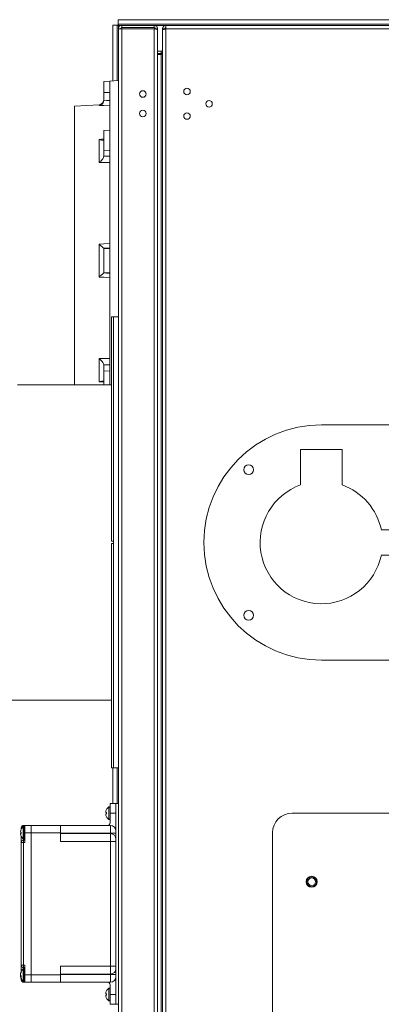
# Model space of a CAD drawing. Units: inches. Extents: x 39 to 254, y -13 to 126.
# Drawn here: x 115 to 124, y 101 to 126 of the extents above; entities that cross this region are included whole.
import ezdxf

# ---------------------------------------------------------------- set-up
doc = ezdxf.new("R2010")
doc.units = ezdxf.units.IN
doc.header["$MEASUREMENT"] = 0

msp = doc.modelspace()

# ---------------------------------------------------------------- linework, layer by layer
at = {"color": 7, "linetype": 'Continuous', "lineweight": 18}
for p, q in [((116.897, 126.075), (116.897, 124.657)), ((116.897, 126.075), (117.011, 126.075)), ((117.011, 126.075), (117.011, 124.664)), ((117.039, 126.217), (117.039, 126.103)), ((141.202, 126.217), (117.039, 126.217)), ((141.202, 126.103), (117.039, 126.103)), ((117.042, 126.072), (117.042, 124.666)), ((117.132, 126.072), (117.042, 126.072)), ((117.132, 126.072), (117.132, 126.014)), ((117.132, 126.072), (117.954, 126.072)), ((117.954, 126.014), (117.954, 126.072)), ((118.257, 126.072), (117.954, 126.072)), ((118.257, 126.072), (141.202, 126.072)), ((118.257, 126.072), (118.257, 125.983)), ((117.043, 92.161), (117.043, 125.983)), ((117.132, 126.014), (117.954, 126.014)), ((117.132, 92.158), (117.132, 125.986)), ((117.132, 125.986), (117.954, 125.986)), ((117.954, 92.158), (117.954, 125.986)), ((118.043, 125.983), (117.985, 125.983)), ((118.043, 125.955), (118.043, 125.983)), ((118.043, 92.189), (118.043, 125.955)), ((118.168, 125.983), (118.226, 125.983)), ((118.168, 125.983), (118.168, 125.955)), ((118.168, 125.955), (118.168, 92.189)), ((118.226, 125.977), (118.226, 125.983)), ((118.226, 125.983), (118.257, 125.983)), ((118.253, 125.983), (118.254, 126.013)), ((118.257, 125.983), (118.257, 92.161)), ((118.257, 125.983), (141.202, 125.983)), ((118.137, 125.416), (118.043, 125.416)), ((118.043, 125.358), (118.137, 125.358)), ((118.137, 125.33), (118.043, 125.33)), ((118.137, 125.358), (118.137, 125.416)), ((118.137, 125.358), (118.152, 125.361)), ((118.137, 125.33), (118.137, 92.814)), ((116.824, 124.652), (116.668, 124.643)), ((116.668, 124.358), (116.668, 124.643)), ((117.043, 124.666), (116.824, 124.652)), ((116.824, 124.652), (116.824, 123.311)), ((116.668, 124.358), (116.824, 124.359)), ((116.668, 124.358), (116.668, 124.161)), ((116.668, 124.161), (116.667, 124.149)), ((116.55, 124.048), (115.918, 124.009)), ((115.918, 124.009), (115.918, 120.072)), ((116.55, 124.026), (116.55, 124.048)), ((116.824, 123.402), (116.668, 123.393)), ((116.668, 122.889), (116.668, 123.393)), ((116.824, 123.311), (116.824, 120.072)), ((116.55, 123.165), (116.668, 123.174)), ((116.55, 122.571), (116.55, 123.165)), ((116.668, 122.889), (116.824, 122.883)), ((116.668, 122.889), (116.668, 122.741)), ((116.668, 122.741), (116.667, 122.732)), ((116.55, 119.652), (116.55, 120.492)), ((116.667, 120.387), (116.668, 120.386)), ((116.668, 120.374), (116.668, 120.386)), ((116.668, 120.374), (116.824, 120.384)), ((116.668, 119.77), (116.668, 120.374)), ((115.918, 120.072), (115.918, 116.902)), ((116.824, 120.072), (116.824, 116.902)), ((116.668, 119.757), (116.667, 119.757)), ((116.668, 119.77), (116.824, 119.76)), ((116.668, 119.77), (116.668, 119.757)), ((116.918, 118.634), (116.87, 118.634)), ((116.87, 112.916), (116.87, 118.634)), ((117.043, 118.634), (116.918, 118.634)), ((116.918, 107.134), (116.918, 118.634)), ((116.918, 112.916), (116.918, 118.634)), ((116.55, 116.979), (116.55, 117.573)), ((116.667, 117.412), (116.668, 117.403)), ((116.668, 117.255), (116.668, 117.403)), ((116.668, 117.255), (116.824, 117.261)), ((116.668, 116.902), (116.668, 117.255)), ((116.87, 116.902), (114.467, 116.902)), ((116.668, 116.97), (116.55, 116.979)), ((134.327, 115.882), (122.223, 115.882)), ((121.691, 115.257), (121.691, 114.351)), ((122.754, 115.257), (121.691, 115.257)), ((122.754, 114.351), (122.754, 115.257)), ((128.94, 113.202), (123.752, 113.202)), ((116.918, 112.916), (116.87, 112.916)), ((116.918, 112.853), (116.87, 112.853)), ((116.87, 107.134), (116.87, 112.853)), ((116.918, 107.134), (116.918, 112.853)), ((123.752, 112.562), (128.94, 112.562)), ((122.223, 109.882), (137.41, 109.882)), ((111.674, 108.862), (116.87, 108.862)), ((116.87, 107.134), (116.918, 107.134)), ((116.897, 107.134), (116.897, 106.228)), ((116.918, 107.134), (117.043, 107.134)), ((117.011, 107.134), (117.011, 106.228)), ((117.042, 107.134), (117.042, 106.228)), ((116.725, 105.998), (116.739, 105.995)), ((116.739, 106.073), (116.739, 106.072)), ((116.739, 105.995), (116.739, 105.961)), ((116.799, 106.136), (116.799, 105.82)), ((116.98, 106.228), (116.828, 106.228)), ((116.828, 106.228), (116.828, 105.978)), ((116.98, 106.228), (117.043, 106.228)), ((116.98, 101.103), (116.98, 106.228)), ((116.739, 105.961), (116.725, 105.959)), ((116.739, 105.884), (116.739, 105.883)), ((116.828, 105.978), (116.828, 105.728)), ((116.828, 105.978), (116.98, 105.978)), ((156.663, 105.978), (121.476, 105.978)), ((114.562, 105.491), (114.549, 105.493)), ((114.562, 105.563), (114.562, 105.603)), ((114.585, 105.603), (114.562, 105.603)), ((114.562, 105.564), (114.562, 105.564)), ((114.562, 105.478), (114.562, 105.492)), ((114.562, 105.465), (114.562, 105.478)), ((114.562, 105.478), (114.562, 105.478)), ((114.614, 105.635), (114.614, 105.321)), ((114.624, 105.666), (114.658, 105.666)), ((114.624, 105.639), (114.624, 105.666)), ((114.642, 105.639), (114.625, 105.639)), ((114.625, 105.639), (114.625, 105.317)), ((114.642, 105.639), (114.642, 105.317)), ((114.658, 105.478), (114.658, 105.666)), ((114.812, 105.666), (114.658, 105.666)), ((114.665, 105.534), (114.658, 105.534)), ((114.658, 105.228), (114.658, 105.478)), ((114.812, 105.478), (114.658, 105.478)), ((114.812, 105.666), (115.562, 105.666)), ((114.812, 105.478), (114.812, 105.666)), ((114.812, 101.853), (114.812, 105.478)), ((115.562, 105.478), (114.812, 105.478)), ((115.562, 105.666), (115.562, 105.478)), ((115.562, 105.666), (116.839, 105.666)), ((115.562, 105.256), (115.562, 105.478)), ((116.839, 105.466), (116.839, 105.666)), ((120.976, 105.478), (120.976, 92.978)), ((114.549, 105.464), (114.562, 105.465)), ((114.562, 105.392), (114.562, 105.393)), ((114.562, 105.228), (114.562, 105.393)), ((114.562, 102.103), (114.562, 105.228)), ((114.562, 105.228), (114.624, 105.228)), ((114.624, 105.317), (114.624, 105.291)), ((114.624, 105.228), (114.624, 105.291)), ((114.624, 105.291), (114.658, 105.291)), ((114.624, 105.228), (114.624, 102.103)), ((114.658, 105.228), (114.624, 105.228)), ((114.625, 105.317), (114.642, 105.317)), ((116.839, 105.466), (115.562, 105.466)), ((115.562, 105.456), (116.839, 105.456)), ((116.839, 105.256), (115.562, 105.256)), ((116.839, 105.456), (116.839, 105.466)), ((116.839, 105.466), (116.98, 105.466)), ((116.839, 105.456), (116.839, 105.256)), ((116.839, 102.075), (116.839, 105.256)), ((116.839, 105.256), (116.98, 105.256)), ((114.562, 102.103), (114.624, 102.103)), ((114.562, 101.939), (114.562, 102.103)), ((114.614, 102.01), (114.614, 101.985)), ((114.614, 101.985), (114.614, 101.696)), ((114.624, 102.103), (114.658, 102.103)), ((114.624, 102.041), (114.624, 102.103)), ((114.658, 102.041), (114.624, 102.041)), ((114.624, 102.041), (114.624, 102.014)), ((114.642, 102.014), (114.625, 102.014)), ((114.625, 102.014), (114.625, 101.988)), ((114.625, 101.988), (114.625, 101.692)), ((114.642, 102.014), (114.642, 101.988)), ((114.642, 101.988), (114.642, 101.692)), ((114.658, 101.853), (114.658, 102.103)), ((115.562, 102.075), (116.839, 102.075)), ((115.562, 101.853), (115.562, 102.075)), ((116.839, 102.075), (116.98, 102.075)), ((116.839, 102.075), (116.839, 101.875)), ((114.55, 101.887), (114.546, 101.887)), ((114.548, 101.846), (114.546, 101.846)), ((114.56, 101.82), (114.546, 101.819)), ((114.554, 101.901), (114.549, 101.902)), ((114.559, 101.82), (114.549, 101.821)), ((114.562, 101.816), (114.549, 101.815)), ((114.562, 101.728), (114.562, 101.767)), ((114.562, 101.728), (114.585, 101.728)), ((114.812, 101.853), (114.658, 101.853)), ((114.658, 101.666), (114.658, 101.853)), ((114.812, 101.853), (115.562, 101.853)), ((114.812, 101.666), (114.812, 101.853)), ((116.839, 101.875), (115.562, 101.875)), ((115.562, 101.866), (116.839, 101.866)), ((115.562, 101.853), (115.562, 101.666)), ((116.839, 101.866), (116.839, 101.875)), ((116.839, 101.866), (116.98, 101.866)), ((116.839, 101.866), (116.839, 101.666)), ((114.624, 101.666), (114.624, 101.692)), ((114.658, 101.666), (114.624, 101.666)), ((114.625, 101.692), (114.642, 101.692)), ((114.812, 101.666), (114.658, 101.666)), ((115.562, 101.666), (114.812, 101.666)), ((116.839, 101.666), (115.562, 101.666)), ((116.799, 101.511), (116.799, 101.195)), ((116.828, 101.603), (116.828, 101.353)), ((116.725, 101.373), (116.739, 101.37)), ((116.739, 101.336), (116.725, 101.334)), ((116.739, 101.448), (116.739, 101.447)), ((116.739, 101.37), (116.739, 101.336)), ((116.739, 101.259), (116.739, 101.258)), ((116.828, 101.353), (116.828, 101.103)), ((116.828, 101.353), (116.98, 101.353)), ((116.828, 101.103), (116.98, 101.103)), ((116.98, 101.103), (117.043, 101.103))]:
    msp.add_line(p, q, dxfattribs=at)
at = {"color": 7, "linetype": 'Continuous', "lineweight": 18, "flags": 128}
for points in [[(116.667, 124.149), (116.668, 124.149), (116.74, 124.153), (116.824, 124.157)], [(116.824, 124.041), (116.668, 124.032), (116.55, 124.026)], [(116.824, 122.571), (116.668, 122.571), (116.55, 122.571)], [(116.667, 122.732), (116.668, 122.732), (116.74, 122.732), (116.824, 122.732)], [(116.55, 120.492), (116.668, 120.498), (116.824, 120.507)], [(116.824, 120.396), (116.74, 120.391), (116.668, 120.387), (116.667, 120.387)], [(116.824, 119.637), (116.668, 119.646), (116.55, 119.652)], [(116.667, 119.757), (116.668, 119.757), (116.74, 119.753), (116.824, 119.748)], [(116.55, 117.573), (116.668, 117.573), (116.824, 117.573)], [(116.824, 117.412), (116.74, 117.412), (116.668, 117.412), (116.667, 117.412)]]:
    msp.add_lwpolyline(points, dxfattribs=at)
at = {"color": 7, "linetype": 'Continuous', "lineweight": 18}
for centre, radius in [((117.666, 124.322), 0.0835), ((118.793, 124.384), 0.0835), ((119.356, 124.072), 0.0835), ((117.666, 123.822), 0.0835), ((118.793, 123.759), 0.0835), ((120.367, 114.738), 0.125), ((120.367, 111.026), 0.125), ((121.976, 104.228), 0.141), ((121.976, 104.228), 0.125), ((121.976, 104.228), 0.0979)]:
    msp.add_circle(centre, radius, dxfattribs=at)
for centre, radius, start, end in [((116.543, 124.173), 0.125, 273.5, 0), ((122.223, 112.882), 3, 90, 270), ((122.223, 112.882), 1.563, 109.8769, 348.1822), ((122.223, 112.882), 1.563, 11.8178, 70.1231), ((116.876, 105.995), 0.158, 163.0381, 174.174), ((116.761, 106.022), 0.0438, 194.2289, 213.7671), ((116.903, 105.979), 0.189, 150.3994, 160.6863), ((116.901, 105.978), 0.188, 122.7514, 149.5446), ((116.809, 106.121), 0.0187, 0, 122.7514), ((116.761, 105.935), 0.0438, 146.2329, 165.7711), ((116.876, 105.961), 0.158, 185.826, 196.9619), ((116.903, 105.978), 0.189, 199.3137, 209.6006), ((116.901, 105.978), 0.188, 210.4554, 237.2486), ((116.809, 105.836), 0.0187, 237.2486, 0), ((121.476, 105.478), 0.5, 90, 180), ((114.722, 105.491), 0.176, 168.3321, 176.026), ((114.584, 105.509), 0.0382, 189.7587, 205.684), ((114.753, 105.478), 0.209, 155.8186, 166.6954), ((114.624, 105.603), 0.0625, 90, 180), ((114.751, 105.478), 0.208, 131.1121, 155.6473), ((114.801, 105.478), 0.239, 176.812, 183.188), ((114.625, 105.623), 0.0164, 90, 131.1121), ((114.642, 105.623), 0.0164, 0, 90), ((116.766, 105.728), 0.0625, 270, 0), ((116.839, 105.525), 0.141, 0, 90), ((114.584, 105.447), 0.0382, 154.316, 170.2413), ((114.722, 105.466), 0.176, 183.974, 191.6679), ((114.753, 105.478), 0.209, 193.3046, 204.1814), ((114.751, 105.478), 0.208, 204.3527, 228.8879), ((114.624, 105.228), 0.0625, 90, 180), ((114.625, 105.334), 0.0164, 228.8879, 270), ((114.642, 105.334), 0.0164, 270, 0), ((116.839, 105.315), 0.141, 0, 90), ((114.751, 101.853), 0.208, 131.1121, 169.2011), ((114.624, 102.103), 0.0625, 180, 270), ((114.625, 101.998), 0.0164, 90, 131.1121), ((114.642, 101.998), 0.0164, 0, 90), ((116.839, 102.016), 0.141, 270, 0), ((114.612, 101.88), 0.0663, 160.8785, 173.4186), ((114.722, 101.866), 0.177, 172.9624, 176.0216), ((114.749, 101.847), 0.204, 169.1323, 176.2682), ((114.581, 101.884), 0.0354, 189.45, 197.7778), ((114.694, 101.872), 0.148, 184.4492, 192.7775), ((114.692, 101.835), 0.146, 172.7462, 175.5778), ((114.749, 101.859), 0.204, 183.7318, 190.8677), ((114.581, 101.823), 0.0354, 162.2222, 170.55), ((114.722, 101.841), 0.177, 183.9784, 187.0376), ((114.611, 101.826), 0.0655, 186.5472, 190.8005), ((114.556, 101.823), 0.0109, 201.7689, 230.7996), ((114.751, 101.853), 0.208, 190.7989, 228.8879), ((114.691, 101.861), 0.147, 150.9871, 163.9375), ((114.709, 101.841), 0.166, 152.4134, 164.3708), ((114.639, 101.877), 0.0974, 203.0623, 217.8722), ((114.619, 101.847), 0.077, 204.6126, 221.9339), ((114.633, 101.925), 0.0717, 174.1737, 185.8263), ((114.729, 101.806), 0.168, 176.1922, 183.8078), ((114.624, 101.728), 0.0625, 180, 270), ((116.839, 101.806), 0.141, 270, 0), ((114.625, 101.709), 0.0164, 228.8879, 270), ((114.642, 101.709), 0.0164, 270, 0), ((116.901, 101.353), 0.188, 122.7514, 149.5446), ((116.766, 101.603), 0.0625, 0, 90), ((116.809, 101.496), 0.0187, 0, 122.7514), ((116.876, 101.37), 0.158, 163.0381, 174.174), ((116.761, 101.397), 0.0438, 194.2289, 213.7671), ((116.761, 101.31), 0.0438, 146.2329, 165.7711), ((116.876, 101.336), 0.158, 185.826, 196.9619), ((116.903, 101.354), 0.189, 150.3994, 160.6863), ((116.903, 101.353), 0.189, 199.3137, 209.6006), ((116.901, 101.353), 0.188, 210.4554, 237.2486), ((116.809, 101.211), 0.0187, 237.2486, 0)]:
    msp.add_arc(centre, radius, start, end, dxfattribs=at)
for points in [[(117.042, 126.072), (117.038, 126.072), (117.03, 126.073), (117.02, 126.074), (117.013, 126.074), (117.012, 126.075), (117.011, 126.075)], [(117.039, 126.103), (117.039, 126.102), (117.04, 126.102), (117.041, 126.094), (117.042, 126.084), (117.042, 126.076), (117.042, 126.072)], [(117.132, 126.072), (117.12, 126.071), (117.097, 126.068), (117.067, 126.047), (117.047, 126.018), (117.044, 125.995), (117.043, 125.983)], [(117.043, 125.983), (117.044, 125.983), (117.047, 125.984), (117.067, 125.985), (117.097, 125.985), (117.12, 125.986), (117.132, 125.986)], [(117.132, 126.014), (117.128, 126.013), (117.119, 126.013), (117.109, 126.005), (117.102, 125.995), (117.101, 125.987), (117.101, 125.983)]]:
    msp.add_open_spline(points, degree=3, dxfattribs=at)
for points, knots in [([(118.043, 125.983), (118.042, 125.993), (118.04, 126.013), (118.025, 126.039), (118.001, 126.06), (117.976, 126.071), (117.96, 126.072), (117.954, 126.072)], [0, 0, 0, 0, 0.207744, 0.427655, 0.647571, 0.867486, 1, 1, 1, 1]), ([(118.257, 126.072), (118.247, 126.071), (118.227, 126.069), (118.2, 126.054), (118.18, 126.031), (118.169, 126.006), (118.168, 125.989), (118.168, 125.983)], [0, 0, 0, 0, 0.2087477, 0.4276583, 0.6465715, 0.8654846, 1, 1, 1, 1]), ([(117.985, 125.983), (117.984, 125.987), (117.983, 125.996), (117.975, 126.006), (117.965, 126.013), (117.957, 126.014), (117.954, 126.014)], [0, 0, 0, 0, 0.274281, 0.52925, 0.784165, 1, 1, 1, 1]), ([(117.954, 125.986), (117.963, 125.984), (117.983, 125.98), (118.01, 125.973), (118.031, 125.966), (118.041, 125.96), (118.042, 125.956), (118.043, 125.955)], [0, 0, 0, 0, 0.207744, 0.427655, 0.647571, 0.867486, 1, 1, 1, 1]), ([(118.168, 125.955), (118.169, 125.957), (118.17, 125.961), (118.186, 125.967), (118.209, 125.973), (118.234, 125.978), (118.25, 125.982), (118.257, 125.983)], [0, 0, 0, 0, 0.208748, 0.427658, 0.646572, 0.865485, 1, 1, 1, 1]), ([(118.257, 126.014), (118.252, 126.013), (118.243, 126.012), (118.233, 126.004), (118.227, 125.994), (118.226, 125.987), (118.226, 125.983)], [0, 0, 0, 0, 0.282959, 0.530748, 0.778455, 1, 1, 1, 1]), ([(118.137, 125.416), (118.144, 125.417), (118.158, 125.421), (118.167, 125.436), (118.168, 125.445), (118.168, 125.447)], [0, 0, 0, 0, 0.44945, 0.901529, 1, 1, 1, 1]), ([(118.168, 125.419), (118.166, 125.406), (118.163, 125.379), (118.147, 125.349), (118.138, 125.333), (118.137, 125.33)], [0, 0, 0, 0, 0.44945, 0.901529, 1, 1, 1, 1]), ([(116.667, 124.149), (116.665, 124.137), (116.66, 124.112), (116.64, 124.077), (116.604, 124.042), (116.57, 124.029), (116.55, 124.026), (116.55, 124.026)], [0, 0, 0, 0, 0.174479, 0.347767, 0.611826, 0.997916, 1, 1, 1, 1]), ([(116.55, 123.165), (116.55, 123.165), (116.57, 123.154), (116.604, 123.141), (116.64, 123.143), (116.66, 123.155), (116.665, 123.17), (116.667, 123.178)], [0, 0, 0, 0, 0.002084, 0.388174, 0.652233, 0.825521, 1, 1, 1, 1]), ([(116.667, 122.732), (116.665, 122.722), (116.66, 122.702), (116.64, 122.665), (116.604, 122.618), (116.57, 122.587), (116.55, 122.571), (116.55, 122.571)], [0, 0, 0, 0, 0.1744788, 0.3477672, 0.6118261, 0.9979157, 1, 1, 1, 1]), ([(116.55, 120.492), (116.55, 120.492), (116.57, 120.473), (116.604, 120.442), (116.64, 120.41), (116.66, 120.392), (116.665, 120.389), (116.667, 120.387)], [0, 0, 0, 0, 0.002084, 0.388174, 0.652233, 0.825521, 1, 1, 1, 1]), ([(116.667, 119.757), (116.665, 119.755), (116.66, 119.752), (116.64, 119.734), (116.604, 119.702), (116.57, 119.671), (116.55, 119.652), (116.55, 119.652)], [0, 0, 0, 0, 0.174479, 0.347767, 0.611826, 0.997916, 1, 1, 1, 1]), ([(116.55, 117.573), (116.55, 117.573), (116.57, 117.557), (116.604, 117.526), (116.64, 117.479), (116.66, 117.441), (116.665, 117.422), (116.667, 117.412)], [0, 0, 0, 0, 0.002084, 0.388174, 0.652233, 0.825521, 1, 1, 1, 1]), ([(116.667, 116.966), (116.665, 116.974), (116.66, 116.989), (116.64, 117.001), (116.604, 117.003), (116.57, 116.99), (116.55, 116.979), (116.55, 116.979)], [0, 0, 0, 0, 0.1744788, 0.3477672, 0.6118261, 0.9979157, 1, 1, 1, 1])]:
    msp.add_open_spline(points, degree=3, knots=knots, dxfattribs=at)

doc.saveas('drawing.dxf')
